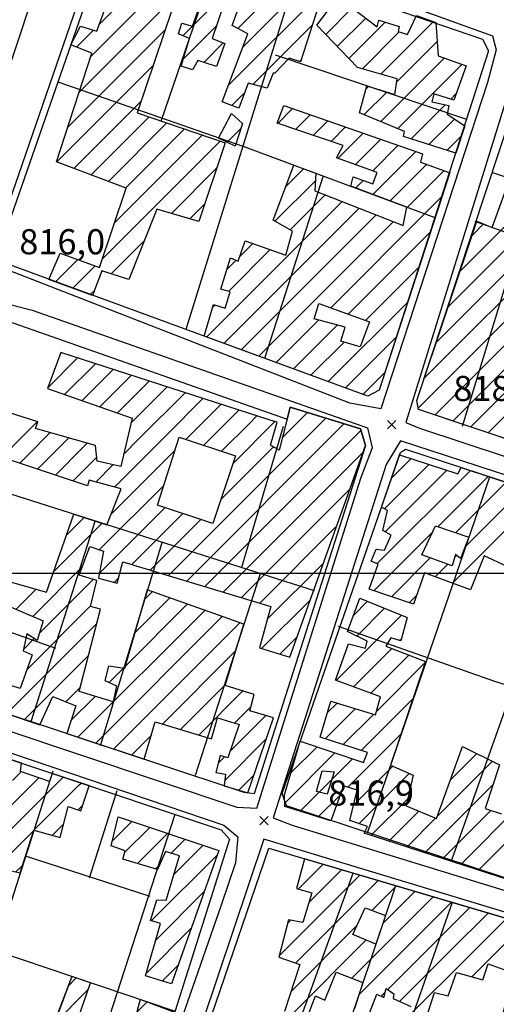
# Model space of a CAD drawing. Extents: x 346926 to 355057, y 6362477 to 6369521.
# Drawn here: x 350223 to 350365, y 6366372 to 6366665 of the extents above; entities that cross this region are included whole.
import ezdxf

# ---------------------------------------------------------------- set-up
doc = ezdxf.new("R2010")
doc.units = 0
doc.header["$MEASUREMENT"] = 0
doc.linetypes.add('T01', pattern=[10000, 10000])
for name, color, linetype in [('ACHURADO_CONSTRUCCION', 9, 'CONTINUOUS'), ('CAMINO_PRINCIPAL', 1, 'CONTINUOUS'), ('CONSTRUCCION', 243, 'CONTINUOUS'), ('COTAS_DE_ELEVACION', 7, 'CONTINUOUS'), ('MALLA_UTM_Y_COORD', 21, 'CONTINUOUS'), ('SUBDIVISION_PREDIAL', 171, 'CONTINUOUS')]:
    doc.layers.add(name, color=color, linetype=linetype)

# ---------------------------------------------------------------- blocks, each defined once
blk = doc.blocks.new('COD010', base_point=(349873.95, 6367703.79))
at = {"layer": 'COTAS_DE_ELEVACION'}
for p, q in [((349872.7, 6367702.54), (349875.2, 6367705.04)), ((349872.7, 6367705.04), (349875.2, 6367702.54))]:
    blk.add_line(p, q, dxfattribs=at)

msp = doc.modelspace()

# ---------------------------------------------------------------- linework, layer by layer
at = {"layer": 'ACHURADO_CONSTRUCCION', "linetype": 'T01'}
for points in [[(350246.99, 6366663.38), (350272.86, 6366689.25)], [(350244.44, 6366653.76), (350278.08, 6366687.4)], [(350288.29, 6366662.25), (350304.18, 6366678.14)], [(350289.81, 6366656.7), (350309.4, 6366676.29)], [(350241.06, 6366643.3), (350270.2, 6366672.45)], [(350274.87, 6366662.97), (350285.61, 6366673.71)], [(350285.52, 6366645.34), (350313.82, 6366673.64)], [(350314.49, 6366660.48), (350322.41, 6366668.4)], [(350271.96, 6366660.07), (350274.8, 6366662.9)], [(350272.12, 6366653.16), (350281.95, 6366662.98)], [(350292.83, 6366645.58), (350310.5, 6366663.25)], [(350317.95, 6366656.87), (350326.42, 6366665.33)], [(350321.42, 6366653.26), (350332.26, 6366664.11)], [(350330.93, 6366648.63), (350346.59, 6366664.29)], [(350237.67, 6366632.84), (350266.63, 6366661.8)], [(350240.26, 6366656.65), (350245.31, 6366661.7)], [(350325.43, 6366650.21), (350336.42, 6366661.19)], [(350278.16, 6366652.12), (350283.95, 6366657.91)], [(350335.64, 6366646.27), (350347.71, 6366658.34)], [(350234.41, 6366622.51), (350263.05, 6366651.15)], [(350306.68, 6366652.36), (350307.19, 6366652.86)], [(350330.94, 6366634.5), (350349.83, 6366653.39)], [(350335.95, 6366632.44), (350355.03, 6366651.52)], [(350286.54, 6366639.29), (350290.34, 6366643.09)], [(350325.93, 6366636.56), (350332.67, 6366643.3)], [(350326.49, 6366644.19), (350327.28, 6366644.98)], [(350351.76, 6366641.18), (350353.31, 6366642.73)], [(350239.54, 6366620.57), (350259.47, 6366640.51)], [(350339.92, 6366629.34), (350350.11, 6366639.53)], [(350300.25, 6366633.97), (350304.64, 6366638.36)], [(350305.53, 6366632.18), (350309.89, 6366636.54)], [(350244.67, 6366618.63), (350261.94, 6366635.9)], [(350249.8, 6366616.69), (350267.21, 6366634.1)], [(350310.82, 6366630.4), (350315.13, 6366634.71)], [(350345.27, 6366627.62), (350352.9, 6366635.25)], [(350251.58, 6366604.33), (350277.75, 6366630.5)], [(350254.93, 6366614.75), (350272.48, 6366632.3)], [(350285.13, 6366628.32), (350289.26, 6366632.46)], [(350316.1, 6366628.61), (350320.38, 6366632.89)], [(350318.09, 6366623.53), (350325.63, 6366631.07)], [(350247.98, 6366593.65), (350283.03, 6366628.7)], [(350323.28, 6366621.65), (350330.88, 6366629.24)], [(350328.47, 6366619.76), (350336.12, 6366627.42)], [(350350.62, 6366625.9), (350354.95, 6366630.23)], [(350328.55, 6366612.77), (350341.37, 6366625.6)], [(350333.71, 6366610.86), (350344.61, 6366621.77)], [(350268.54, 6366607.14), (350282.01, 6366620.61)], [(350302.6, 6366615.11), (350307.93, 6366620.44)], [(350338.59, 6366608.68), (350349.81, 6366619.89)], [(350299.37, 6366604.81), (350311.44, 6366616.88)], [(350323.39, 6366614.69), (350325.67, 6366616.97)], [(350273.99, 6366605.52), (350278.48, 6366610.01)], [(350279, 6366570.3), (350319.43, 6366610.72)], [(350303.89, 6366602.25), (350314.35, 6366612.72)], [(350345.85, 6366608.86), (350349.13, 6366612.14)], [(350354.57, 6366589.95), (350376.42, 6366611.8)], [(350284.18, 6366568.4), (350324.51, 6366608.73)], [(350316.01, 6366579.02), (350345.85, 6366608.86)], [(350351.01, 6366579.32), (350381.47, 6366609.78)], [(350289.36, 6366566.51), (350329.58, 6366606.74)], [(350294.53, 6366564.61), (350334.66, 6366604.74)], [(350358.14, 6366600.59), (350361.55, 6366604)], [(350337.63, 6366593.57), (350345.73, 6366601.67)], [(350347.45, 6366568.68), (350382.46, 6366603.7)], [(350250.57, 6366589.17), (350260.48, 6366599.09)], [(350288.91, 6366594.35), (350292.77, 6366598.21)], [(350285.53, 6366583.9), (350297.99, 6366596.35)], [(350343.88, 6366558.05), (350382.23, 6366596.4)], [(350234.01, 6366586.76), (350240.63, 6366593.38)], [(350285.12, 6366590.56), (350287.81, 6366593.24)], [(350321.18, 6366577.12), (350337.63, 6366593.57)], [(350342.05, 6366549.15), (350387.44, 6366594.53)], [(350239.19, 6366584.86), (350245.83, 6366591.51)], [(350329.41, 6366578.28), (350342.32, 6366591.19)], [(350347.04, 6366547.06), (350391.92, 6366591.94)], [(350244.36, 6366582.97), (350245.57, 6366584.18)], [(350352.33, 6366545.29), (350392.94, 6366585.89)], [(350315.24, 6366557.04), (350338.92, 6366580.71)], [(350357.63, 6366543.52), (350396.47, 6366582.35)], [(350280.78, 6366579.14), (350281.49, 6366579.86)], [(350326.36, 6366575.23), (350329.41, 6366578.28)], [(350299.71, 6366562.72), (350312.38, 6366575.39)], [(350304.89, 6366560.83), (350317.93, 6366573.87)], [(350362.93, 6366541.74), (350393.11, 6366571.92)], [(350310.07, 6366558.93), (350319.96, 6366568.83)], [(350320.42, 6366555.15), (350335.51, 6366570.24)], [(350231.78, 6366555.33), (350240.54, 6366564.09)], [(350236.72, 6366553.2), (350245.88, 6366562.36)], [(350241.96, 6366551.37), (350251.22, 6366560.63)], [(350247.21, 6366549.55), (350256.57, 6366558.91)], [(350252.45, 6366547.72), (350261.91, 6366557.18)], [(350325.6, 6366553.25), (350332.1, 6366559.76)], [(350256.49, 6366544.69), (350267.25, 6366555.45)], [(350258.76, 6366539.89), (350272.6, 6366553.72)], [(350266.99, 6366541.04), (350277.94, 6366552)], [(350275.21, 6366542.2), (350283.29, 6366550.27)], [(350283.44, 6366543.35), (350288.63, 6366548.54)], [(350267.66, 6366499.28), (350314.53, 6366546.16)], [(350291.66, 6366544.5), (350293.97, 6366546.82)], [(350301.55, 6366540.25), (350309.12, 6366547.82)], [(350199.03, 6366515.51), (350228.64, 6366545.12)], [(350273.09, 6366497.65), (350319.94, 6366544.49)], [(350278.18, 6366538.1), (350283.44, 6366543.35)], [(350278.53, 6366496.01), (350324.99, 6366542.48)], [(350283.49, 6366536.33), (350291.66, 6366544.5)], [(350286.79, 6366532.56), (350299.36, 6366545.13)], [(350225.87, 6366535.28), (350232.42, 6366541.84)], [(350234.09, 6366536.43), (350237.95, 6366540.29)], [(350251.58, 6366525.64), (350266.99, 6366541.04)], [(350254.35, 6366535.47), (350258.76, 6366539.89)], [(350272.88, 6366539.87), (350275.21, 6366542.2)], [(350233.95, 6366529.22), (350242.31, 6366537.58)], [(350242.31, 6366537.58), (350243.47, 6366538.74)], [(350250.53, 6366517.51), (350269.62, 6366536.6)], [(350283.31, 6366522.01), (350298.9, 6366537.6)], [(350223.36, 6366532.77), (350225.87, 6366535.28)], [(350228.65, 6366530.99), (350234.09, 6366536.43)], [(350239.24, 6366527.44), (350246.32, 6366534.51)], [(350283.96, 6366494.37), (350325.74, 6366536.15)], [(350334.11, 6366528.31), (350339.92, 6366534.12)], [(350246.01, 6366527.14), (350251.19, 6366532.31)], [(350332.02, 6366519.15), (350345.26, 6366532.39)], [(350332.22, 6366512.28), (350350.6, 6366530.66)], [(350329.78, 6366502.77), (350357.59, 6366530.58)], [(350347.9, 6366513.81), (350362.91, 6366528.82)], [(350247.03, 6366506.94), (350266.33, 6366526.24)], [(350289.39, 6366492.74), (350321.79, 6366525.14)], [(350353.2, 6366512.05), (350368.22, 6366527.07)], [(350358.1, 6366509.88), (350373.54, 6366525.32)], [(350361.9, 6366506.6), (350378.85, 6366523.56)], [(350247.1, 6366499.94), (350266.62, 6366519.46)], [(350237.29, 6366511.35), (350242.52, 6366516.57)], [(350256.79, 6366502.56), (350271.94, 6366517.71)], [(350233.49, 6366500.47), (350247.88, 6366514.87)], [(350262.22, 6366500.92), (350277.26, 6366515.96)], [(350294.83, 6366491.1), (350317.84, 6366514.12)], [(350328.84, 6366494.76), (350346.3, 6366512.22)], [(350355.96, 6366507.74), (350358.1, 6366509.88)], [(350334.12, 6366492.97), (350345.66, 6366504.51)], [(350352.29, 6366496.99), (350361.9, 6366506.6)], [(350352.92, 6366504.7), (350353.49, 6366505.27)], [(350227.21, 6366487.12), (350242.03, 6366501.94)], [(350297.08, 6366486.28), (350313.9, 6366503.1)], [(350347.12, 6366498.9), (350350.87, 6366502.64)], [(350251.48, 6366497.25), (350252.79, 6366498.56)], [(350229.17, 6366482.01), (350245.27, 6366498.11)], [(350222.26, 6366489.25), (350228.21, 6366495.19)], [(350257.58, 6366482.14), (350268.04, 6366492.6)], [(350260.45, 6366492.08), (350262.82, 6366494.45)], [(350339.41, 6366491.18), (350341.57, 6366493.34)], [(350225.41, 6366471.18), (350244.46, 6366490.23)], [(350254.72, 6366472.2), (350273.26, 6366490.74)], [(350295.39, 6366477.52), (350309.95, 6366492.08)], [(350322.79, 6366487.39), (350327, 6366491.6)], [(350240.68, 6366451.09), (350278.48, 6366488.89)], [(350245.99, 6366449.33), (350283.7, 6366487.04)], [(350317.57, 6366468.02), (350337.06, 6366487.51)], [(350323.74, 6366481.27), (350332.03, 6366489.56)], [(350219.46, 6366458.16), (350246.33, 6366485.03)], [(350251.3, 6366447.58), (350288.91, 6366485.19)], [(350300.81, 6366475.87), (350306, 6366481.06)], [(350224.45, 6366477.29), (350227.63, 6366480.48)], [(350336.52, 6366479.91), (350337.06, 6366480.45)], [(350224.75, 6366456.38), (350243.84, 6366475.47)], [(350265.83, 6366455.03), (350287.74, 6366476.94)], [(350322.74, 6366466.13), (350334.17, 6366477.55)], [(350327.92, 6366464.24), (350339.27, 6366475.59)], [(350329.59, 6366458.83), (350344.13, 6366473.37)], [(350249.97, 6366467.46), (350254.13, 6366471.62)], [(350271.28, 6366453.41), (350284.65, 6366466.78)], [(350237.1, 6366461.66), (350241.34, 6366465.9)], [(350238.61, 6366456.1), (350245.78, 6366463.27)], [(350276.73, 6366451.78), (350289.84, 6366464.9)], [(350314.96, 6366458.35), (350317.9, 6366461.28)], [(350325.03, 6366447.2), (350340.51, 6366462.68)], [(350285.96, 6366446.88), (350296.65, 6366457.57)], [(350287.35, 6366455.34), (350292.21, 6366460.2)], [(350314.32, 6366450.63), (350323.3, 6366459.61)], [(350319.67, 6366448.92), (350328.7, 6366457.94)], [(350256.62, 6366445.82), (350262.56, 6366451.76)], [(350321.14, 6366436.24), (350336.88, 6366451.99)], [(350284.41, 6366438.26), (350296.89, 6366450.73)], [(350302.29, 6366431.53), (350317.23, 6366446.47)], [(350304.16, 6366440.48), (350311.95, 6366448.27)], [(350351.73, 6366438.55), (350359.49, 6366446.31)], [(350282.49, 6366443.41), (350284.36, 6366445.27)], [(350306.89, 6366429.07), (350322.5, 6366444.68)], [(350347.71, 6366427.46), (350364.22, 6366443.97)], [(350221.15, 6366438.22), (350223.75, 6366440.82)], [(350288.59, 6366435.36), (350293.16, 6366439.94)], [(350322.73, 6366430.76), (350334.48, 6366442.51)], [(350324.43, 6366425.39), (350339.4, 6366440.36)], [(350188.13, 6366398.13), (350227.76, 6366437.76)], [(350188.16, 6366391.09), (350234.38, 6366437.3)], [(350227.56, 6366423.41), (350240.99, 6366436.85)], [(350227.76, 6366437.76), (350229.01, 6366439.01)], [(350234.38, 6366437.3), (350236.32, 6366439.24)], [(350240.99, 6366436.85), (350241.62, 6366437.47)], [(350344.02, 6366416.69), (350364.38, 6366437.06)], [(350312.3, 6366427.4), (350318.79, 6366433.89)], [(350240.72, 6366429.51), (350242.14, 6366430.93)], [(350327.98, 6366421.87), (350338.92, 6366432.81)], [(350333.33, 6366420.15), (350342.26, 6366429.08)], [(350349.36, 6366414.97), (350363.74, 6366429.34)], [(350354.71, 6366413.24), (350372.03, 6366430.57)], [(350233.13, 6366421.91), (350236.43, 6366425.21)], [(350250.96, 6366420.22), (350256.75, 6366426.01)], [(350338.67, 6366418.42), (350347.26, 6366427.01)], [(350360.05, 6366411.51), (350374.96, 6366426.42)], [(350216.44, 6366412.29), (350227.51, 6366423.37)], [(350254.65, 6366416.84), (350262.06, 6366424.25)], [(350258.38, 6366413.51), (350267.36, 6366422.49)], [(350268.5, 6366416.55), (350272.67, 6366420.72)], [(350269.28, 6366410.26), (350277.98, 6366418.96)], [(350262.52, 6366396.43), (350282.13, 6366416.04)], [(350222.23, 6366411.01), (350224.17, 6366412.95)], [(350263.83, 6366411.88), (350264.96, 6366413.01)], [(350306.39, 6366405.92), (350313.75, 6366413.27)], [(350309.46, 6366401.92), (350319.21, 6366411.66)], [(350300.63, 6366386.01), (350324.66, 6366410.05)], [(350305.52, 6366383.83), (350330.12, 6366408.43)], [(350263.86, 6366390.7), (350278.24, 6366405.08)], [(350328.29, 6366399.53), (350335.58, 6366406.82)], [(350331.57, 6366395.74), (350341.04, 6366405.21)], [(350332.18, 6366389.28), (350346.49, 6366403.59)], [(350338.69, 6366388.72), (350351.95, 6366401.98)], [(350345.19, 6366388.15), (350357.41, 6366400.37)], [(350351.69, 6366387.58), (350362.87, 6366398.75)], [(350303.13, 6366395.59), (350304.14, 6366396.59)], [(350358.2, 6366387.01), (350368.32, 6366397.14)], [(350261, 6366380.77), (350274.35, 6366394.11)], [(350304.17, 6366375.41), (350323.76, 6366395)], [(350364.7, 6366386.45), (350373.78, 6366395.53)], [(350304.47, 6366368.64), (350326.57, 6366390.74)], [(350322.25, 6366379.35), (350332.18, 6366389.28)], [(350324.4, 6366374.43), (350338.69, 6366388.72)], [(350332.99, 6366375.95), (350345.19, 6366388.15)], [(350336.53, 6366372.41), (350351.69, 6366387.58)], [(350338.08, 6366366.9), (350358.2, 6366387.01)], [(350358.05, 6366379.8), (350364.7, 6366386.45)], [(350265.81, 6366378.51), (350270.46, 6366383.15)], [(350237.73, 6366377.02), (350240.14, 6366379.43)], [(350233.37, 6366365.59), (350243.74, 6366375.95)], [(350331.03, 6366373.98), (350332.22, 6366375.17)], [(350258.14, 6366369.14), (350261.23, 6366372.24)]]:
    msp.add_lwpolyline(points, dxfattribs=at)
at = {"layer": 'CAMINO_PRINCIPAL'}
msp.add_polyline3d([(349951.134821, 6366766.429411, 813.710022), (349953.11, 6366766.31, 814.330017), (349969.31, 6366763.35, 814.669983), (350018.53, 6366755.45, 815.679993), (350076.76, 6366746.78, 816.099976), (350103.23, 6366743.33, 817.130005), (350135.4, 6366737.57, 817.23999), (350237.444774, 6366703.009153, 817.450012), (350227.73, 6366673.5, 818.390015), (350202.015463, 6366596.199215, 816.119995), (350137.35, 6366616.44, 816.27002), (350083.82, 6366634.25, 815.599976), (350055.25, 6366638.07, 815.599976), (350000.06, 6366639.5, 815.119995), (349921.904371, 6366641.734608, 812.340027)], dxfattribs=at)
for points in [[(350250.56, 6366698.68, 818.140015), (350316.85, 6366677.22, 818.919983), (350364.183558, 6366660.033952, 819.27002), (350365.255932, 6366655.85987, 819.23999), (350362.73, 6366646.11, 819.150024), (350330.93, 6366548.97, 818.5), (350321.66, 6366550.58, 818.5), (350213.921371, 6366592.549754, 817.669983)], [(350481.6, 6366613.41, 820.25), (350482.15, 6366618.42, 820.25), (350475.67, 6366623, 820.440002), (350375.37, 6366656.64, 819.539978), (350371.16, 6366650.32, 819.539978), (350338.42, 6366544.88, 819.419983), (350342.42, 6366543.16, 819.460022), (350445.98, 6366508.93, 820.72998), (350448.52, 6366511.75, 820.719971)], [(350211.182501, 6366582.378774, 817.200012), (350227.08, 6366578.35, 817.52002), (350326.956618, 6366543.307576, 819.039978), (350328.33, 6366537.3, 819.039978), (350324.82, 6366528.17, 819.070007), (350293.93, 6366429.89, 817.919983), (350288.15, 6366430.19, 817.869995), (350194.6, 6366461.47, 817.02002), (350175.09, 6366468.37, 816.799988), (350173.950136, 6366471.960982, 816.719971), (350197.88, 6366542.71, 817.330017)], [(350441.82, 6366493.76, 820.73999), (350442.76, 6366501.49, 820.73999), (350441.20827, 6366504.913724, 820.73999), (350433.64, 6366507.81, 820.73999), (350336.76, 6366539.4, 819.039978), (350332.55, 6366532.38, 819.039978), (350298.85, 6366427.08, 819.039978), (350304.46, 6366424.97, 819.039978), (350406.99, 6366393.46, 818.919983), (350408.78, 6366397.12, 818.919983), (350411.84, 6366402.61, 818.919983)], [(350171.096177, 6366463.523207, 816.460022), (350186.53, 6366457.97, 817.140015), (350284.11, 6366424.97, 817.340027), (350288.32, 6366421.46, 817.280029), (350287.62, 6366413.74, 817.080017), (350283.4, 6366401.11, 817.349976), (350253.22, 6366314.76, 816.929993), (350244.79, 6366316.16, 816.859985), (350134.075839, 6366354.071998, 816.880005)], [(350404.11, 6366381.12, 818.940002), (350403.45, 6366386.36, 818.869995), (350400.163767, 6366388.827874, 818.859985), (350395.73, 6366390.58, 818.859985), (350296.04, 6366420.76, 818.190002), (350259.54, 6366311.95, 818.150024), (350277.43, 6366306.05, 818.440002), (350368.48, 6366275.31, 818.460022), (350369.99, 6366276.46, 818.460022)]]:
    msp.add_polyline3d(points, close=True, dxfattribs=at)
at = {"layer": 'CONSTRUCCION'}
for points in [[(350271.314459, 6366675.753963, 819.280273), (350258.337971, 6366637.127567, 821.060486), (350284.534837, 6366628.193057, 821.060486), (350276.714142, 6366604.710424, 821.060486), (350264.17903, 6366608.437951, 820.63623), (350255.881626, 6366587.464473, 819.363464), (350247.822776, 6366590.059292, 819.363464), (350245.017, 6366582.728334, 819.904175), (350232.026664, 6366587.479337, 820.286865), (350235.363428, 6366595.25508, 820.286865), (350247.101719, 6366591.064493, 820.286865), (350255.075482, 6366614.699443, 820.286865), (350234.327114, 6366622.537166, 820.286865), (350244.809076, 6366654.893297, 819.471619), (350238.539555, 6366657.323069, 819.471619), (350241.488808, 6366662.867536, 819.471619), (350246.272817, 6366661.41042, 819.471619), (350257.65414, 6366692.479445, 819.471619)], [(350286.176199, 6366675.393029, 819.513184), (350280.674884, 6366659.242057, 819.479919), (350284.433667, 6366657.7062, 819.280273), (350281.930836, 6366650.878388, 819.280273), (350276.360186, 6366652.718048, 819.280273), (350274.799071, 6366649.942396, 819.280273), (350271.482865, 6366650.961985, 819.280273), (350273.900421, 6366659.220428, 819.280273), (350270.621858, 6366660.647305, 819.280273), (350271.590006, 6366663.832388, 819.280273), (350274.837275, 6366662.891766, 819.280273), (350278.529582, 6366673.261135, 819.280273)], [(350314.12819, 6366674.613465, 820.752686), (350306.994819, 6366652.248828, 820.752686), (350303.577129, 6366653.429641, 820.752686), (350299.35952, 6366648.896521, 820.62793), (350298.857709, 6366648.891581, 820.62793), (350297.105981, 6366644.487865, 820.62793), (350291.403348, 6366645.948123, 820.62793), (350288.638169, 6366638.488448, 820.012329), (350283.645824, 6366640.385116, 820.012329), (350291.282759, 6366660.595082, 819.513184), (350286.653674, 6366663.145003, 819.513184), (350290.390241, 6366673.533924, 819.513184)], [(350184.424104, 6366469.934107, 819.771057), (350229.308027, 6366454.850225, 819.230347), (350233.180064, 6366463.227279, 819.238647), (350240.019977, 6366460.489315, 819.238647), (350237.358521, 6366452.187558, 819.313538), (350260.415688, 6366444.561498, 819.355164), (350263.715166, 6366455.664939, 822.15863), (350280.495939, 6366450.656572, 822.15863), (350282.264481, 6366456.878885, 820.611267), (350288.729145, 6366454.915979, 820.39502), (350285.307855, 6366444.978607, 820.39502), (350283.061007, 6366445.667791, 820.39502), (350281.791766, 6366440.624873, 820.39502), (350284.628054, 6366440.167782, 820.39502), (350284.232745, 6366436.684107, 819.78772), (350291.297074, 6366434.537233, 819.78772), (350298.995735, 6366456.855522, 819.039001), (350291.905227, 6366459.013114, 819.604736), (350293.146955, 6366463.869734, 819.604736), (350284.583045, 6366466.551501, 821.185303), (350290.121465, 6366484.763867, 821.484802), (350261.286763, 6366494.99191, 821.484802), (350254.529319, 6366471.561762, 818.839355), (350249.81825, 6366472.273047, 818.440063), (350248.68393, 6366468.059662, 818.440063), (350252.215278, 6366466.42308, 818.440063), (350251.196341, 6366461.624407, 818.440063), (350241.030429, 6366464.705917, 818.440063), (350247.443189, 6366489.273516, 818.273682), (350244.422987, 6366490.079457, 818.273682), (350246.344346, 6366497.786553, 819.213745), (350241.091553, 6366499.364985, 819.78772), (350244.22321, 6366507.960871, 819.78772), (350248.254502, 6366506.496345, 819.78772), (350246.838689, 6366498.459957, 819.78772), (350252.375415, 6366497.010251, 819.78772), (350254.060804, 6366503.377949, 820.211975), (350298.122376, 6366490.106669, 821.060486), (350294.747862, 6366477.705505, 821.060486), (350303.812202, 6366474.953449, 821.060486), (350326.3871, 6366537.966219, 821.060486), (350324.833282, 6366542.992956, 821.060486), (350303.901191, 6366549.415349, 820.436584), (350300.614195, 6366536.594559, 819.820984), (350298.088336, 6366538.073904, 819.820984), (350300.01903, 6366544.94542, 819.820984), (350298.25709, 6366545.429479, 821.717712), (350235.548224, 6366565.703975, 822.133667), (350231.653228, 6366554.969031, 822.133667), (350256.844605, 6366546.191757, 822.374878), (350253.492496, 6366531.785201, 820.461548), (350246.44847, 6366533.387204, 820.461548), (350245.894381, 6366538.061512, 819.646301), (350228.022207, 6366543.066746, 819.771057), (350228.752519, 6366545.079548, 819.771057), (350210.872878, 6366550.753245, 819.771057)], [(350405.476346, 6366396.843947, 821.534668), (350325.978208, 6366422.524317, 820.802612), (350326.959425, 6366424.539588, 820.736084), (350321.669871, 6366426.325997, 820.411621), (350323.827198, 6366435.37249, 820.137085), (350319.797773, 6366436.6699, 820.137085), (350316.010745, 6366426.259581, 821.068848), (350302.301599, 6366430.48083, 821.368286), (350302.262391, 6366433.990267, 822.067078), (350306.936283, 6366449.973556, 820.611267), (350325.742956, 6366443.580934, 820.611267), (350326.991706, 6366446.566925, 820.611267), (350312.834321, 6366451.112474, 820.611267), (350316.003167, 6366461.86984, 820.611267), (350329.295, 6366457.762717, 820.611267), (350330.793525, 6366463.185376, 820.611267), (350317.439518, 6366468.067951, 820.611267), (350321.332647, 6366478.970011, 821.035583), (350326.365695, 6366477.682481, 820.286865), (350326.845101, 6366479.692813, 820.286865), (350321.040666, 6366482.644093, 820.286865), (350324.694092, 6366492.540987, 820.286865), (350338.793088, 6366486.807755, 820.286865), (350336.881323, 6366479.791609, 820.286865), (350333.859254, 6366480.764666, 820.286865), (350332.381827, 6366478.243107, 820.286865), (350344.226666, 6366473.679944, 820.286865), (350333.781269, 6366442.824391, 821.118713), (350340.535125, 6366439.856745, 821.118713), (350338.433865, 6366430.66938, 821.118713), (350347.509408, 6366426.914629, 821.118713), (350355.2994, 6366448.384515, 820.370056), (350366.312454, 6366442.925226, 820.752686), (350362.030189, 6366429.898855, 821.135376), (350366.840155, 6366428.332197, 821.226868)], [(350214.422327, 6366412.735177, 819.429993), (350223.46356, 6366410.739138, 818.980774), (350227.533197, 6366423.416217, 819.438354), (350235.405039, 6366421.298449, 819.438354), (350237.811405, 6366430.514529, 819.438354), (350241.589925, 6366429.21465, 819.205383), (350243.998703, 6366436.679527, 818.955811), (350244.147811, 6366436.629618, 818.955811), (350232.971073, 6366440.355415, 818.955811), (350232.186304, 6366437.910829, 818.955811), (350223.561977, 6366440.890713, 818.955811), (350223.903944, 6366443.405538, 818.955811), (350178.316026, 6366458.559934, 818.955811)], [(350391.871331, 6366353.506916, 821.052185), (350401.780983, 6366383.213973, 821.276794), (350399.306329, 6366387.982843, 821.276794), (350308.209108, 6366414.912575, 820.411621), (350305.784729, 6366406.098556, 819.696228), (350310.319003, 6366404.769002, 819.696228), (350307.663117, 6366395.911559, 821.027222), (350303.431465, 6366396.730805, 820.586365), (350300.523455, 6366385.604144, 819.671265), (350306.775232, 6366383.385998, 819.671265), (350302.230365, 6366369.476076, 819.671265)], [(350308.781916, 6366367.033553, 819.671265), (350311.46346, 6366374.079594, 819.671265), (350314.238357, 6366372.769835, 819.205383), (350317.657681, 6366381.160215, 820.40332), (350325.610663, 6366378.02931, 819.887573), (350323.030601, 6366370.362745, 819.679565)], [(350343.577895, 6366364.610915, 820.810974), (350346.905783, 6366375.055996, 820.602966), (350350.993452, 6366374.098379, 820.128784), (350353.497904, 6366381.053132, 820.32843), (350361.360539, 6366378.891995, 820.270203), (350362.938924, 6366383.613788, 821.01062), (350368.340602, 6366381.659135, 821.060486), (350367.872398, 6366378.646107, 821.060486), (350369.394635, 6366377.156882, 821.060486), (350366.697161, 6366366.508463, 821.060486)], [(350235.183722, 6366351.26696, 818.348572), (350244.437869, 6366377.981422, 818.822754), (350238.819241, 6366379.874408, 818.822754), (350228.937773, 6366353.971065, 818.939209)], [(350327.533421, 6366368.901256, 819.155518), (350329.775831, 6366374.594129, 819.629639), (350331.794277, 6366373.611193, 819.579773), (350332.517121, 6366376.292458, 820.361755), (350334.793942, 6366374.643527, 820.519775), (350334.557973, 6366373.304129, 820.677856), (350339.827793, 6366370.918056, 821.376648)], [(350269.579552, 6366369.172288, 818.989136), (350259.177571, 6366372.986181, 818.989136), (350255.715397, 6366360.181724, 818.989136)]]:
    msp.add_polyline3d(points, dxfattribs=at)
for points in [[(350318.176286, 6366671.644895, 819.529846), (350329.818764, 6366662.734246, 820.511475), (350330.29817, 6366664.744578, 820.511475), (350336.342308, 6366662.798464, 820.511475), (350336.108206, 6366661.291949, 820.511475), (350338.883762, 6366660.398792, 820.511475), (350341.54691, 6366666.111603, 820.511475), (350347.350052, 6366664.024048, 820.511475), (350347.982918, 6366654.05493, 820.511475), (350356.309813, 6366651.063069, 820.677856), (350352.646717, 6366640.897224, 820.70282), (350346.668734, 6366642.791502, 820.70282), (350346.128774, 6366640.331658, 820.70282), (350351.201341, 6366639.312975, 820.70282), (350350.686149, 6366636.699564, 820.70282), (350355.917879, 6366633.26486, 820.70282), (350353.295742, 6366625.043428, 820.70282), (350337.711877, 6366630.053604, 820.711121), (350338.007347, 6366631.588938, 820.711121), (350324.584504, 6366637.111158, 820.727783), (350326.753034, 6366645.154956, 820.752686), (350335.062791, 6366642.562606, 820.752686), (350335.786285, 6366647.23405, 820.752686), (350323.93146, 6366650.642615, 820.752686), (350311.851993, 6366663.227027, 820.752686)], [(350351.462571, 6366619.295718, 820.486511), (350330.400431, 6366554.520452, 820.486511), (350327.032811, 6366552.73239, 820.486511), (350278.252177, 6366570.573111, 820.827576), (350281.030121, 6366580.002313, 820.93573), (350284.583814, 6366578.888893, 820.944031), (350286.035102, 6366583.750077, 820.944031), (350283.265805, 6366584.558488, 820.944031), (350286.172116, 6366593.946623, 820.944031), (350288.441468, 6366592.966156, 820.944031), (350290.50162, 6366599.018413, 820.952393), (350302.622543, 6366594.704974, 820.686157), (350304.653241, 6366601.816733, 819.197083), (350298.845072, 6366605.102245, 819.072327), (350305.005017, 6366621.525086, 819.072327), (350311.553302, 6366619.090938, 819.072327), (350311.293261, 6366613.915773, 819.072327), (350337.622356, 6366603.584614, 821.043884), (350338.657892, 6366609.015539, 821.043884), (350321.958721, 6366615.223005, 821.043884), (350322.730114, 6366618.024012, 821.043884), (350328.585206, 6366615.924473, 821.043884), (350329.802392, 6366619.279143, 821.043884), (350317.708515, 6366623.67272, 820.311829), (350319.71219, 6366627.385664, 820.004028), (350300.06702, 6366634.030585, 819.929138), (350302.048763, 6366639.256524, 819.762756), (350343.289678, 6366624.927346, 821.185303), (350342.773053, 6366622.427558, 821.185303), (350351.331713, 6366619.337975, 820.486511)], [(350289.740373, 6366633.926869, 819.796021), (350287.556906, 6366627.219999, 819.796021), (350282.512656, 6366629.510226, 819.796021), (350286.444994, 6366636.902849, 819.796021)], [(350454.517467, 6366542.497302, 823.730896), (350445.066375, 6366514.283457, 823.730896), (350439.604391, 6366516.109869, 823.730896), (350342.133821, 6366548.702684, 824.196716), (350341.653471, 6366551.389464, 824.196716), (350359.57355, 6366604.864382, 821.983887), (350364.063567, 6366602.905006, 820.827576), (350368.494125, 6366614.980259, 820.744385), (350383.974009, 6366608.777315, 820.744385), (350380.482878, 6366597.023883, 821.834167), (350392.147645, 6366592.845759, 821.834167), (350390.671265, 6366587.046329, 821.834167), (350396.946556, 6366583.839078, 821.834167), (350384.092926, 6366543.934562, 821.85083), (350388.455685, 6366542.179133, 822.374878), (350402.421922, 6366582.062282, 821.859131), (350409.030188, 6366579.607202, 821.759277), (350403.055416, 6366560.933805, 822.433105), (350441.182062, 6366547.383547, 823.173523), (350437.337143, 6366535.973842, 823.173523), (350439.749892, 6366535.609499, 823.173523), (350443.466046, 6366546.638898, 823.173523)], [(350327.539073, 6366574.799114, 820.736084), (350324.763294, 6366567.394711, 820.652893), (350319.025086, 6366569.11057, 820.652893), (350320.279616, 6366573.223443, 820.511475), (350311.076212, 6366575.75364, 820.511475), (350312.42126, 6366580.332864, 820.511475)], [(350287.58391, 6366534.96208, 819.704529), (350280.921486, 6366514.751432, 820.211975), (350264.41213, 6366520.193286, 820.211975), (350270.873662, 6366540.540745, 821.368286)], [(350218.83579, 6366534.285327, 818.365173), (350210.646676, 6366503.619119, 818.198792), (350218.194381, 6366501.85494, 818.132263), (350217.733645, 6366498.173448, 818.132263), (350231.327355, 6366494.296039, 818.539917), (350239.462878, 6366517.54396, 820.062256), (350249.293265, 6366514.416517, 820.844238), (350253.567179, 6366525.10056, 819.613037), (350244.002895, 6366527.68056, 818.831055), (350243.519755, 6366526.00446, 818.831055)], [(350377.38239, 6366493.226782, 820.578003), (350373.598269, 6366495.02801, 820.578003), (350376.628852, 6366504.47693, 821.77594), (350370.198333, 6366507.362486, 821.77594), (350368.517361, 6366501.978222, 821.576294), (350361.691816, 6366505.106001, 821.567932), (350357.653773, 6366495.007006, 820.661194), (350343.931668, 6366500.084274, 822.133667), (350340.660437, 6366490.763021, 822.133667), (350327.424179, 6366495.242012, 822.133667), (350330.101989, 6366502.622285, 822.133667), (350328.083542, 6366503.605222, 822.133667), (350329.549767, 6366507.129478, 822.133667), (350332.062557, 6366506.819945, 822.133667), (350334.01939, 6366511.351837, 822.133667), (350331.495398, 6366512.664066, 822.133667), (350332.933616, 6366518.695062, 822.632751), (350331.091592, 6366519.616807, 823.007141), (350336.505858, 6366535.226919, 824.479553), (350353.89019, 6366529.597958, 822.449768), (350354.830712, 6366531.489989, 822.30835), (350389.489547, 6366520.045404, 822.30835), (350379.356535, 6366491.518913, 820.295166)], [(350357.112036, 6366510.743488, 820.386658), (350354.673929, 6366504.36838, 820.386658), (350353.155426, 6366505.523373, 820.386658), (350352.189146, 6366502.171173, 820.386658), (350343.119204, 6366505.424577, 820.386658), (350347.164914, 6366514.063518, 820.386658)], [(350223.440953, 6366465.64369, 818.365173), (350208.256396, 6366470.50298, 818.365173), (350209.230121, 6366475.520356, 818.365173), (350200.685097, 6366478.221756, 818.365173), (350203.577661, 6366484.997615, 818.365173), (350205.845146, 6366484.184264, 818.365173), (350207.324441, 6366486.538707, 819.014038), (350215.877634, 6366484.617292, 819.0224), (350218.228772, 6366490.97694, 818.140564), (350230.358602, 6366485.774981, 818.132263), (350228.510342, 6366479.915745, 818.132263), (350225.443785, 6366481.870176, 818.132263), (350224.345928, 6366476.824526, 818.132263), (350227.0183, 6366475.701703, 818.132263)], [(350316.991135, 6366440.820632, 820.062256), (350314.911638, 6366434.124064, 820.062256), (350311.787466, 6366434.919703, 820.062256), (350313.443331, 6366441.090335, 820.062256)], [(350282.623826, 6366417.417775, 819.854248), (350268.513801, 6366377.668025, 819.854248), (350260.800481, 6366380.057442, 819.854248), (350265.30129, 6366395.686916, 819.854248), (350262.281088, 6366396.492857, 819.854248), (350264.219251, 6366402.695909, 819.130554), (350266.981079, 6366402.555962, 819.130554), (350270.918782, 6366415.746776, 819.130554), (350266.818644, 6366417.095055, 819.130554), (350264.369334, 6366411.722643, 818.955811), (350254.046733, 6366414.796582, 818.955811), (350254.792195, 6366417.323495, 818.955811), (350250.615018, 6366418.766711, 818.955811), (350252.632056, 6366427.377373, 818.955811)], [(350329.477433, 6366389.519283, 820.370056), (350322.550698, 6366392.406386, 820.370056), (350326.226529, 6366400.297887, 820.370056), (350332.333196, 6366398.005083, 820.370056), (350329.477433, 6366389.519283, 820.370056)]]:
    msp.add_polyline3d(points, close=True, dxfattribs=at)
at = {"layer": 'MALLA_UTM_Y_COORD', "linetype": 'T01'}
msp.add_lwpolyline([(347000, 6366500), (351000, 6366500)], dxfattribs=at)
at = {"layer": 'SUBDIVISION_PREDIAL'}
for points in [[(350363.022314, 6366655.540053, 819.621338), (350330.400431, 6366554.520452, 819.088928), (350327.032811, 6366552.73239, 819.030701), (350216.18615, 6366593.272747, 816.385315), (350251.778632, 6366695.209395, 816.293823), (350255.465107, 6366695.248822, 816.293823), (350361.226767, 6366659.0322, 818.689636)], [(350480.083197, 6366618.817319, 822.133667), (350445.066375, 6366514.283457, 821.734314), (350445.066375, 6366514.283457, 821.734314), (350342.133821, 6366548.702684, 820.810974), (350341.653471, 6366551.389464, 820.777649), (350374.614381, 6366651.141536, 819.812683), (350379.115744, 6366652.522922, 820.062256)], [(350290.209589, 6366434.707291, 819.138855), (350185.6861, 6366469.277992, 819.039001), (350184.158261, 6366471.268565, 819.039001), (350217.870944, 6366575.725158, 818.930908), (350303.020561, 6366545.810639, 819.737793), (350303.901191, 6366549.415349, 818.980774), (350324.833282, 6366542.992956, 818.980774), (350326.3871, 6366537.966219, 818.980774), (350293.226057, 6366434.235582, 818.980774)], [(350440.546174, 6366499.614701, 823.805725), (350405.476346, 6366396.843947, 821.01062), (350405.476346, 6366396.843947, 821.01062), (350302.801543, 6366430.652886, 821.01062), (350301.50594, 6366434.317089, 821.01062), (350336.755796, 6366535.947529, 821.359985), (350338.250027, 6366536.965045, 821.359985), (350439.244035, 6366503.863809, 822.24176)], [(350253.418279, 6366318.460691, 817.383545), (350249.371879, 6366316.642674, 817.009216), (350145.827739, 6366353.395762, 815.603333), (350144.786776, 6366356.728203, 815.603333), (350178.316026, 6366458.559934, 817.275452), (350283.361877, 6366423.504093, 816.759644), (350285.848257, 6366420.792204, 816.759644)], [(350363.46712, 6366278.823509, 819.504883), (350264.205179, 6366314.114542, 817.633118), (350263.440764, 6366318.180592, 817.633118), (350297.528169, 6366418.070024, 819.887573), (350399.306329, 6366387.982843, 821.052185), (350401.780983, 6366383.213973, 820.827576), (350366.979798, 6366278.858088, 819.088928)]]:
    msp.add_polyline3d(points, close=True, dxfattribs=at)
for points in [[(350283.375816, 6366687.012954, 819.355164), (350265.3932, 6366634.522869, 819.355164)], [(350305.558193, 6366678.038925, 819.213745), (350272.795597, 6366572.568766, 817.333679)], [(350356.520236, 6366635.153484, 819.413391), (350299.550679, 6366654.246703, 819.454956)], [(350234.722681, 6366646.361256, 817.732971), (350290.067829, 6366627.077582, 819.804382), (350346.997274, 6366605.915599, 820.461548)], [(350363.927414, 6366619.447934, 820.286865), (350416.819223, 6366601.918084, 821.526367)], [(350313.703946, 6366618.291494, 819.3302), (350296.268983, 6366563.87991, 820.286865)], [(350463.125824, 6366567.422563, 822.125305), (350359.073606, 6366604.692326, 820.137085)], [(350355.236921, 6366543.817639, 823.057068), (350372.186042, 6366598.971701, 822.424805)], [(350301.790306, 6366543.625781, 819.887573), (350289.460892, 6366501.720813, 819.887573)], [(350311.119053, 6366494.747236, 820.519775), (350202.852422, 6366529.191226, 819.446655)], [(350326.986461, 6366422.60912, 820.569702), (350363.435803, 6366528.689119, 821.418213)], [(350389.489547, 6366520.045404, 820.661194), (350351.965232, 6366414.464181, 821.226868)], [(350226.738671, 6366455.809957, 818.015808), (350245.813578, 6366515.523546, 818.015808)], [(350247.395077, 6366448.659385, 819.454956), (350265.783175, 6366509.170411, 819.454956)], [(350295.003219, 6366499.769759, 819.970764), (350275.599188, 6366439.744633, 819.030701)], [(350191.144781, 6366492.91585, 819.288574), (350234.023118, 6366477.609136, 819.288574)], [(350423.541974, 6366449.390561, 821.376648), (350364.870002, 6366467.699183, 820.295166), (350318.263901, 6366484.120968, 819.86261)], [(350233.17748, 6366440.99838, 817.990845), (350216.021043, 6366387.555405, 818.356873), (350269.67602, 6366369.478376, 817.87439)], [(350252.313516, 6366435.169916, 817.72467), (350244.072124, 6366409.182957, 819.063965)], [(350269.577301, 6366428.117993, 816.95929), (350234.949964, 6366321.508033, 818.165527)], [(350262.200804, 6366403.678846, 817.849426), (350225.062366, 6366415.719482, 818.681335)], [(350304.3459, 6366359.803106, 818.930908), (350322.648938, 6366410.64394, 820.062256)], [(350335.325483, 6366406.89656, 819.829346), (350317.947078, 6366355.257232, 819.030701)], [(350352.213134, 6366401.904312, 820.40332), (350333.576038, 6366348.892842, 820.278564)], [(350238.819241, 6366379.874408, 818.930908), (350219.24, 6366327.129023, 818.980774)]]:
    msp.add_polyline3d(points, dxfattribs=at)

# ---------------------------------------------------------------- block references
at = {"layer": 'COTAS_DE_ELEVACION'}
for p in [(350334.15, 6366544.25, 818.299988), (350296.14, 6366426.26, 816.900024)]:
    msp.add_blockref('COD010', p, dxfattribs=at)

# ---------------------------------------------------------------- texts
for s, p in [('816,0', (350223.22, 6366594.95, 816)), ('818,3', (350352.529999, 6366551.25, 818.299988)), ('816,9', (350315.250001, 6366430.74, 816.900024))]:
    msp.add_text(s, height=7.5, dxfattribs=at).set_placement(p)

doc.saveas('drawing.dxf')
